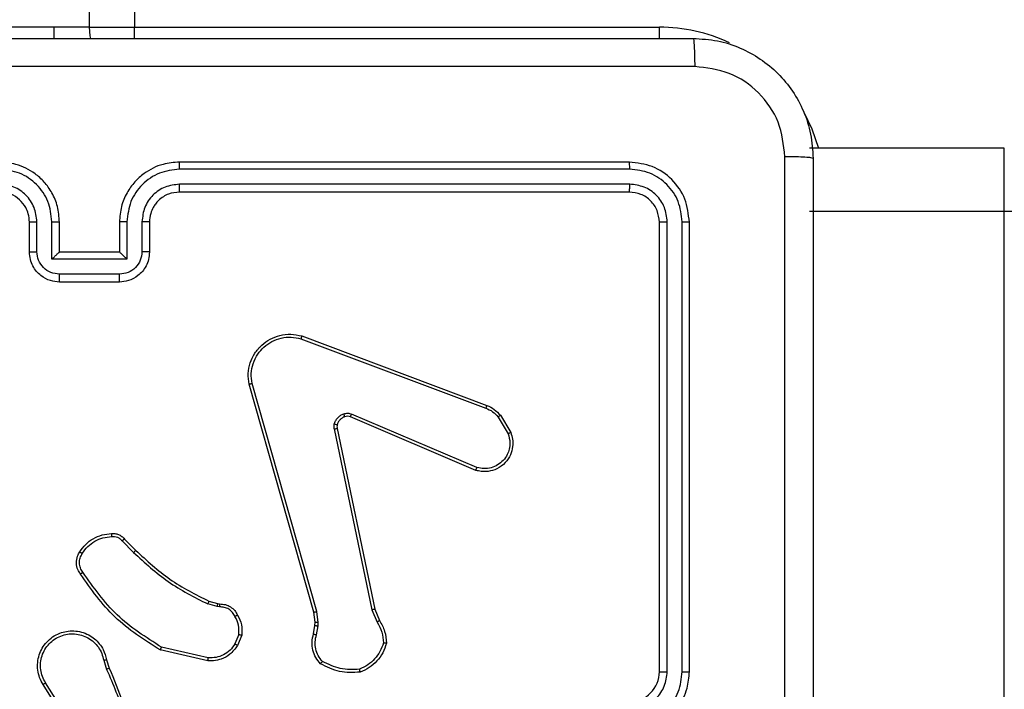
# Model space of a CAD drawing. Units: millimetres. Extents: x -336 to 1280, y 58 to 1155.
# Drawn here: x 530 to 537, y 556 to 561 of the extents above; entities that cross this region are included whole.
import ezdxf

# ---------------------------------------------------------------- set-up
doc = ezdxf.new("R2010")
doc.units = ezdxf.units.MM
doc.header["$PDSIZE"] = -1
doc.layers.add('VP-DIM', color=7, linetype='Continuous')
doc.layers.add('VP-EQ', color=194, linetype='Continuous')
doc.dimstyles.get("Standard").update_dxf_attribs({"dimtxt": 14, "dimasz": 20, "dimexe": 20, "dimexo": 50, "dimgap": 20, "dimtad": 0, "dimdec": 0, "dimzin": 0, "dimdsep": 46, "dimtxsty": 'Standard', "dimcen": -0.09, "dimadec": 0, "dimazin": 0, "dimtfac": 1, "dimtdec": 4, "dimtofl": 0, "dimtmove": 0, "dimatfit": 3, "dimfxl": 70, "dimfxlon": 1, "dimtolj": 1, "dimtzin": 0, "dimarcsym": 0})

# ---------------------------------------------------------------- blocks, each defined once
blk = doc.blocks.new('*D55')
at = {"layer": 'Defpoints', "color": 0}
for p in [(564.6265, 785.8779), (531.967, 210.9416), (1156.9915, 210.9416)]:
    blk.add_point(p, dxfattribs=at)
at = {"layer": 'VP-DIM', "color": 0, "lineweight": -2}
for p, q in [((1086.9915, 785.8779), (1176.9915, 785.8779)), ((1156.9915, 765.8779), (1156.9915, 535.9097)), ((1156.9915, 230.9416), (1156.9915, 460.9097)), ((1086.9915, 210.9416), (1176.9915, 210.9416))]:
    blk.add_line(p, q, dxfattribs=at)
at = {"layer": 'VP-DIM', "color": 0}
for points in [[(1160.3248, 765.8779), (1153.6581, 765.8779), (1156.9915, 785.8779)], [(1153.6581, 230.9416), (1160.3248, 230.9416), (1156.9915, 210.9416)]]:
    blk.add_solid(points, dxfattribs=at)
at = {"layer": 'VP-DIM', "color": 0, "insert": (1156.9915, 498.4097), "char_height": 14, "attachment_point": 5, "rotation": 90}
blk.add_mtext('\\A1;580', dxfattribs=at)
blk = doc.blocks.new('RC1505_')
at = {"layer": 'VP-EQ', "color": 0, "linetype": 'Continuous', "lineweight": 25}
for p, q in [((530.717, 560.8909), (530.717, 699.0909)), ((531.017, 699.0909), (531.017, 560.8909)), ((530.4801, 560.8909), (529.217, 560.8909)), ((530.717, 560.8909), (530.4801, 560.8909)), ((530.4801, 560.8909), (530.4801, 560.8159)), ((530.717, 560.8909), (531.017, 560.8909)), ((531.017, 560.8909), (534.517, 560.8909)), ((531.017, 560.815), (531.017, 560.8909)), ((534.517, 560.815), (534.517, 560.8909)), ((536.817, 560.0842), (535.517, 560.0842)), ((536.817, 559.6609), (536.817, 560.0842)), ((534.317, 559.9909), (531.317, 559.9909)), ((534.3194, 559.9435), (531.3174, 559.9434)), ((534.3193, 559.8434), (531.3174, 559.8434)), ((534.317, 559.7909), (531.317, 559.7909)), ((536.817, 559.6609), (535.517, 559.6609)), ((536.817, 541.4465), (536.817, 559.6609)), ((530.317, 559.3909), (530.317, 559.5909)), ((530.3668, 559.3931), (530.3668, 559.5932)), ((530.4668, 559.343), (530.4668, 559.5932)), ((530.517, 559.3909), (530.517, 559.5909)), ((530.917, 559.5909), (530.917, 559.3909)), ((530.9672, 559.5932), (530.9672, 559.343)), ((531.0672, 559.5932), (531.0672, 559.3931)), ((531.117, 559.5909), (531.117, 559.3909)), ((534.517, 556.5909), (534.517, 559.5909)), ((534.5695, 556.5913), (534.5695, 559.5933)), ((534.6695, 556.5913), (534.6696, 559.5933)), ((534.717, 556.5909), (534.717, 559.5909)), ((530.517, 559.3909), (530.5169, 559.3909)), ((530.917, 559.3909), (530.517, 559.3909)), ((530.917, 559.3909), (530.917, 559.3909)), ((530.9672, 559.343), (530.4668, 559.343)), ((530.9171, 559.243), (530.5169, 559.243)), ((530.917, 559.1909), (530.517, 559.1909)), ((532.1329, 558.8309), (533.3663, 558.3681)), ((532.1268, 558.8127), (533.3599, 558.35)), ((532.214, 556.988), (531.7811, 558.5093)), ((532.2336, 556.9937), (531.8009, 558.5147)), ((533.3009, 557.9537), (532.4649, 558.31)), ((533.457, 558.3022), (533.5266, 558.1859)), ((533.2934, 557.9344), (532.4566, 558.291)), ((533.442, 558.2903), (533.5088, 558.1789)), ((532.3492, 558.2106), (532.6001, 557.0037)), ((532.3683, 558.2141), (532.6193, 557.0075)), ((530.9348, 557.4636), (531.0115, 557.3869)), ((530.9498, 557.4764), (531.0256, 557.4007)), ((531.5137, 557.0616), (531.5706, 557.0452)), ((531.568, 557.0256), (531.5057, 557.0435)), ((531.5843, 557.0233), (531.568, 557.0256)), ((531.5706, 557.0452), (531.585, 557.0431)), ((532.2218, 556.9211), (532.214, 556.988)), ((532.2422, 556.9204), (532.2336, 556.9937)), ((532.6001, 557.0037), (532.6346, 556.9218)), ((532.6193, 557.0075), (532.6508, 556.9327)), ((532.2109, 556.8432), (532.2208, 556.8986)), ((532.2208, 556.8986), (532.2218, 556.9211)), ((532.2303, 556.8373), (532.2412, 556.898)), ((532.2412, 556.898), (532.2422, 556.9204)), ((531.7125, 556.8392), (531.6873, 556.7761)), ((531.7319, 556.8353), (531.7042, 556.7657)), ((531.5066, 556.6637), (531.1893, 556.7361)), ((531.5084, 556.6838), (531.1978, 556.7545)), ((530.8119, 556.6679), (530.8314, 556.6069)), ((530.8316, 556.6712), (530.8494, 556.6155)), ((530.6001, 556.2002), (530.4078, 556.5061)), ((530.6167, 556.2115), (530.4246, 556.5169))]:
    blk.add_line(p, q, dxfattribs=at)
at = {"layer": 'VP-EQ', "color": 0, "linetype": 'Continuous', "lineweight": 25, "flags": 128}
for points in [[(530.7267, 560.815), (530.7228, 560.8324), (530.717, 560.8909)], [(535.4814, 560.3199), (535.5333, 560.2118), (535.5771, 560.0842)]]:
    blk.add_lwpolyline(points, dxfattribs=at)
at = {"layer": 'VP-EQ', "color": 0, "linetype": 'Continuous', "lineweight": 25}
for centre, radius, start, end in [((534.517, 559.7909), 1.1, 64.89047, 90), ((534.317, 556.5909), 0.2, 270.00019, 0.00408)]:
    blk.add_arc(centre, radius, start, end, dxfattribs=at)
for points, knots in [([(526.692, 560.8159), (527.5859, 560.8159), (529.3742, 560.8159), (532.0598, 560.8159), (533.848, 560.8159), (534.742, 560.8159)], [0, 0, 0, 0, 0.333297, 0.6667, 1, 1, 1, 1]), ([(534.742, 560.8159), (534.7433, 560.8131), (534.746, 560.8075), (534.7495, 560.7647), (534.752, 560.7029), (534.7525, 560.6531), (534.7527, 560.6282)], [0, 0, 0, 0, 0.2503896, 0.5001193, 0.7500551, 1, 1, 1, 1]), ([(534.742, 560.8159), (534.7965, 560.8126), (534.9042, 560.8062), (535.1044, 560.7413), (535.3221, 560.5958), (535.4675, 560.3781), (535.5323, 560.1779), (535.5387, 560.0704), (535.542, 560.0159)], [0, 0, 0, 0, 0.130544, 0.257568, 0.500018, 0.742663, 0.869629, 1, 1, 1, 1]), ([(534.7527, 560.6282), (533.8562, 560.6282), (532.0634, 560.6281), (529.3706, 560.6281), (527.5777, 560.6282), (526.6812, 560.6282)], [0, 0, 0, 0, 0.333337, 0.666663, 1, 1, 1, 1]), ([(535.3543, 560.0266), (535.3452, 560.1053), (535.3271, 560.2629), (535.1882, 560.462), (534.9888, 560.6005), (534.8314, 560.619), (534.7527, 560.6282)], [0, 0, 0, 0, 0.249951, 0.500044, 0.749969, 1, 1, 1, 1]), ([(535.3542, 555.9909), (535.3542, 556.6639), (535.3542, 558.0098), (535.3543, 559.3543), (535.3543, 560.0266)], [0, 0, 0, 0, 0.4999919, 1, 1, 1, 1]), ([(535.542, 560.0159), (535.5391, 560.0172), (535.5332, 560.0199), (535.4909, 560.0234), (535.4292, 560.0259), (535.3793, 560.0264), (535.3543, 560.0266)], [0, 0, 0, 0, 0.2499284, 0.4998478, 0.7495733, 1, 1, 1, 1]), ([(535.542, 560.0159), (535.542, 559.1219), (535.542, 557.3337), (535.542, 554.6481), (535.542, 552.8599), (535.542, 551.9659)], [0, 0, 0, 0, 0.333296, 0.666701, 1, 1, 1, 1]), ([(530.4668, 559.5932), (530.4615, 559.6391), (530.4508, 559.7308), (530.3701, 559.8466), (530.254, 559.9267), (530.1624, 559.9379), (530.1166, 559.9434)], [0, 0, 0, 0, 0.2504605, 0.5001524, 0.7500865, 1, 1, 1, 1]), ([(530.517, 559.5909), (530.5143, 559.6259), (530.5092, 559.6934), (530.471, 559.7844), (530.4188, 559.8582), (530.341, 559.9284), (530.2386, 559.9809), (530.1542, 559.9878), (530.117, 559.9909)], [0, 0, 0, 0, 0.167276, 0.322535, 0.465778, 0.596994, 0.822402, 1, 1, 1, 1]), ([(531.317, 559.9909), (531.28, 559.9879), (531.1959, 559.981), (531.0937, 559.9289), (531.0157, 559.8588), (530.9633, 559.785), (530.9248, 559.6938), (530.9196, 559.626), (530.917, 559.5909)], [0, 0, 0, 0, 0.176496, 0.401509, 0.532815, 0.676346, 0.83207, 1, 1, 1, 1]), ([(531.3174, 559.9434), (531.2716, 559.9379), (531.18, 559.9267), (531.0639, 559.8466), (530.9831, 559.7308), (530.9725, 559.6391), (530.9672, 559.5932)], [0, 0, 0, 0, 0.249915, 0.499847, 0.749542, 1, 1, 1, 1]), ([(531.3174, 559.9434), (531.3174, 559.9497), (531.3174, 559.9623), (531.3172, 559.9779), (531.3171, 559.9887), (531.317, 559.9902), (531.317, 559.9909)], [0, 0, 0, 0, 0.2501316, 0.5000643, 0.749932, 1, 1, 1, 1]), ([(534.3194, 559.9435), (534.3193, 559.9505), (534.3192, 559.9646), (534.3186, 559.9801), (534.3178, 559.9892), (534.3173, 559.9903), (534.317, 559.9909)], [0, 0, 0, 0, 0.2797955, 0.5591437, 0.7794192, 1, 1, 1, 1]), ([(534.717, 559.5909), (534.711, 559.6433), (534.699, 559.7481), (534.6065, 559.8803), (534.4742, 559.9729), (534.3694, 559.9849), (534.317, 559.9909)], [0, 0, 0, 0, 0.249964, 0.499887, 0.749838, 1, 1, 1, 1]), ([(534.6696, 559.5933), (534.664, 559.6389), (534.653, 559.7303), (534.5858, 559.8279), (534.5155, 559.8861), (534.4342, 559.9305), (534.3652, 559.9383), (534.3194, 559.9435)], [0, 0, 0, 0, 0.24963, 0.499235, 0.623818, 0.749879, 1, 1, 1, 1]), ([(530.3668, 559.5932), (530.3628, 559.6259), (530.3548, 559.6912), (530.2977, 559.7741), (530.215, 559.8319), (530.1494, 559.8396), (530.1166, 559.8434)], [0, 0, 0, 0, 0.2499338, 0.499859, 0.7495348, 1, 1, 1, 1]), ([(531.3174, 559.8434), (531.2847, 559.8394), (531.2193, 559.8314), (531.1363, 559.7742), (531.0786, 559.6915), (531.071, 559.626), (531.0672, 559.5932)], [0, 0, 0, 0, 0.249909, 0.499831, 0.749537, 1, 1, 1, 1]), ([(531.317, 559.7909), (531.317, 559.7911), (531.3171, 559.7915), (531.3171, 559.7947), (531.3172, 559.7996), (531.3173, 559.8062), (531.3173, 559.8142), (531.3173, 559.8234), (531.3174, 559.8332), (531.3174, 559.84), (531.3174, 559.8434)], [0, 0, 0, 0, 0.125005, 0.250162, 0.375272, 0.500045, 0.624784, 0.74983, 0.874985, 1, 1, 1, 1]), ([(534.317, 559.7909), (534.3173, 559.7919), (534.3181, 559.794), (534.3188, 559.8081), (534.3193, 559.8255), (534.3193, 559.8374), (534.3193, 559.8434)], [0, 0, 0, 0, 0.2798046, 0.5589583, 0.779443, 1, 1, 1, 1]), ([(534.5695, 559.5933), (534.5658, 559.626), (534.5603, 559.6753), (534.5285, 559.7333), (534.487, 559.7836), (534.4172, 559.8316), (534.352, 559.8395), (534.3193, 559.8434)], [0, 0, 0, 0, 0.250137, 0.37616, 0.500779, 0.750346, 1, 1, 1, 1]), ([(530.317, 559.5909), (530.3155, 559.6093), (530.3128, 559.6431), (530.2907, 559.6949), (530.2526, 559.7429), (530.1915, 559.7826), (530.1425, 559.788), (530.117, 559.7909)], [0, 0, 0, 0, 0.176059, 0.323737, 0.533036, 0.756685, 1, 1, 1, 1]), ([(531.317, 559.7909), (531.2924, 559.7883), (531.2545, 559.7844), (531.2084, 559.7603), (531.1788, 559.737), (531.1569, 559.7119), (531.1387, 559.6837), (531.1214, 559.6442), (531.1186, 559.6104), (531.117, 559.5909)], [0, 0, 0, 0, 0.2335211, 0.359961, 0.4924531, 0.5921695, 0.677728, 0.8137407, 1, 1, 1, 1]), ([(534.517, 559.5909), (534.514, 559.6171), (534.508, 559.6694), (534.4617, 559.7356), (534.3956, 559.7819), (534.3432, 559.7879), (534.317, 559.7909)], [0, 0, 0, 0, 0.250028, 0.499855, 0.749813, 1, 1, 1, 1]), ([(537.117, 559.6294), (537.117, 559.6295), (537.117, 559.6323), (537.1103, 559.639), (537.0759, 559.6479), (537.0077, 559.6553), (536.918, 559.66), (536.8507, 559.6606), (536.817, 559.6609)], [0, 0, 0, 0, 0.005216, 0.143374, 0.35789, 0.572021, 0.785978, 1, 1, 1, 1]), ([(530.317, 559.5909), (530.3178, 559.5912), (530.3193, 559.5918), (530.3307, 559.5926), (530.3472, 559.5931), (530.3602, 559.5932), (530.3668, 559.5932)], [0, 0, 0, 0, 0.250235, 0.499972, 0.749649, 1, 1, 1, 1]), ([(530.4668, 559.5932), (530.4734, 559.5932), (530.4865, 559.5931), (530.5031, 559.5926), (530.5146, 559.5918), (530.5162, 559.5912), (530.517, 559.5909)], [0, 0, 0, 0, 0.2501306, 0.5000204, 0.7498005, 1, 1, 1, 1]), ([(530.9672, 559.5932), (530.9606, 559.5932), (530.9475, 559.5931), (530.9308, 559.5926), (530.9193, 559.5918), (530.9178, 559.5912), (530.917, 559.5909)], [0, 0, 0, 0, 0.25034, 0.50014, 0.74983, 1, 1, 1, 1]), ([(531.117, 559.5909), (531.1162, 559.5912), (531.1147, 559.5918), (531.1033, 559.5926), (531.0868, 559.5931), (531.0737, 559.5932), (531.0672, 559.5932)], [0, 0, 0, 0, 0.250164, 0.500111, 0.749868, 1, 1, 1, 1]), ([(534.517, 559.5909), (534.518, 559.5912), (534.5201, 559.592), (534.5342, 559.5928), (534.5516, 559.5932), (534.5635, 559.5932), (534.5695, 559.5933)], [0, 0, 0, 0, 0.2799404, 0.5589554, 0.7793936, 1, 1, 1, 1]), ([(534.6696, 559.5933), (534.6766, 559.5932), (534.6907, 559.5931), (534.7062, 559.5924), (534.7153, 559.5917), (534.7164, 559.5911), (534.717, 559.5909)], [0, 0, 0, 0, 0.279903, 0.559096, 0.779556, 1, 1, 1, 1]), ([(530.317, 559.3909), (530.318, 559.3912), (530.3199, 559.3918), (530.3331, 559.3926), (530.3495, 559.393), (530.361, 559.393), (530.3668, 559.3931)], [0, 0, 0, 0, 0.279869, 0.559025, 0.779357, 1, 1, 1, 1]), ([(530.517, 559.1909), (530.4967, 559.1927), (530.4524, 559.1966), (530.4, 559.2254), (530.3623, 559.2617), (530.3379, 559.2983), (530.3205, 559.3422), (530.3182, 559.3743), (530.317, 559.3909)], [0, 0, 0, 0, 0.193135, 0.4237, 0.553639, 0.69301, 0.841786, 1, 1, 1, 1]), ([(530.5169, 559.243), (530.4972, 559.2454), (530.458, 559.2501), (530.4082, 559.2845), (530.3736, 559.3341), (530.369, 559.3734), (530.3668, 559.3931)], [0, 0, 0, 0, 0.24989, 0.499825, 0.749548, 1, 1, 1, 1]), ([(530.4668, 559.343), (530.4724, 559.3485), (530.4834, 559.3595), (530.4968, 559.3726), (530.5063, 559.3816), (530.512, 559.3869), (530.5158, 559.3902), (530.5166, 559.3907), (530.5169, 559.3909)], [0, 0, 0, 0, 0.251505, 0.502418, 0.646482, 0.775646, 0.892427, 1, 1, 1, 1]), ([(531.117, 559.3909), (531.1158, 559.3743), (531.1135, 559.3421), (531.096, 559.2981), (531.0715, 559.2615), (531.0336, 559.2252), (530.9814, 559.1966), (530.9371, 559.1927), (530.917, 559.1909)], [0, 0, 0, 0, 0.158742, 0.307893, 0.447473, 0.577483, 0.807746, 1, 1, 1, 1]), ([(530.9672, 559.343), (530.9616, 559.3485), (530.9506, 559.3595), (530.9371, 559.3726), (530.9277, 559.3816), (530.922, 559.3869), (530.9182, 559.3902), (530.9174, 559.3907), (530.917, 559.3909)], [0, 0, 0, 0, 0.251513, 0.502488, 0.646586, 0.775781, 0.892581, 1, 1, 1, 1]), ([(531.0672, 559.3931), (531.0649, 559.3734), (531.0603, 559.3341), (531.0257, 559.2844), (530.976, 559.2501), (530.9367, 559.2454), (530.9171, 559.243)], [0, 0, 0, 0, 0.250461, 0.500114, 0.750122, 1, 1, 1, 1]), ([(531.117, 559.3909), (531.116, 559.3912), (531.1141, 559.3918), (531.1009, 559.3926), (531.0844, 559.393), (531.073, 559.393), (531.0672, 559.3931)], [0, 0, 0, 0, 0.279825, 0.559084, 0.779576, 1, 1, 1, 1]), ([(530.517, 559.1909), (530.517, 559.1911), (530.5169, 559.1915), (530.5169, 559.1947), (530.5169, 559.1995), (530.5169, 559.206), (530.5169, 559.214), (530.5169, 559.2231), (530.5168, 559.2329), (530.5168, 559.2396), (530.5169, 559.243)], [0, 0, 0, 0, 0.125044, 0.250158, 0.375238, 0.499948, 0.624719, 0.749811, 0.874943, 1, 1, 1, 1]), ([(530.917, 559.1909), (530.917, 559.1911), (530.917, 559.1915), (530.917, 559.1947), (530.9171, 559.1995), (530.9171, 559.206), (530.9171, 559.214), (530.9171, 559.2231), (530.9171, 559.2329), (530.9171, 559.2396), (530.9171, 559.243)], [0, 0, 0, 0, 0.125041, 0.25014, 0.375235, 0.500054, 0.624731, 0.749818, 0.874947, 1, 1, 1, 1]), ([(531.7811, 558.5093), (531.7781, 558.5331), (531.772, 558.5806), (531.7863, 558.6517), (531.817, 558.7169), (531.863, 558.7713), (531.9206, 558.8123), (531.987, 558.8376), (532.0602, 558.8467), (532.1084, 558.8362), (532.1329, 558.8309)], [0, 0, 0, 0, 0.124963, 0.249936, 0.374927, 0.499936, 0.619415, 0.742603, 0.86945, 1, 1, 1, 1]), ([(532.1329, 558.8309), (532.1328, 558.8308), (532.1327, 558.8303), (532.1318, 558.8276), (532.1307, 558.8243), (532.1296, 558.821), (532.1283, 558.817), (532.1273, 558.8142), (532.1268, 558.8127)], [0, 0, 0, 0, 0.202596, 0.436231, 0.564953, 0.701959, 0.846937, 1, 1, 1, 1]), ([(531.8009, 558.5147), (531.7981, 558.5367), (531.7927, 558.5807), (531.8063, 558.6487), (531.8357, 558.7087), (531.8794, 558.7592), (531.9324, 558.7964), (531.995, 558.8194), (532.0618, 558.8268), (532.1052, 558.8174), (532.1268, 558.8127)], [0, 0, 0, 0, 0.125035, 0.24998, 0.386898, 0.499963, 0.624969, 0.75001, 0.875009, 1, 1, 1, 1]), ([(531.7811, 558.5093), (531.7813, 558.5094), (531.7818, 558.5097), (531.7849, 558.5106), (531.7886, 558.5116), (531.7922, 558.5126), (531.7964, 558.5136), (531.7993, 558.5143), (531.8009, 558.5147)], [0, 0, 0, 0, 0.211606, 0.448087, 0.576256, 0.711155, 0.852144, 1, 1, 1, 1]), ([(533.3663, 558.3681), (533.3662, 558.3677), (533.366, 558.367), (533.3644, 558.3622), (533.3623, 558.3563), (533.3607, 558.3521), (533.3599, 558.35)], [0, 0, 0, 0, 0.279667, 0.5590456, 0.7792023, 1, 1, 1, 1]), ([(533.3663, 558.3681), (533.3838, 558.3601), (533.4185, 558.3442), (533.4442, 558.3161), (533.457, 558.3022)], [0, 0, 0, 0, 0.505435, 1, 1, 1, 1]), ([(532.3497, 558.2425), (532.3521, 558.2502), (532.3571, 558.2657), (532.3718, 558.2855), (532.39, 558.3021), (532.405, 558.3086), (532.4124, 558.3118)], [0, 0, 0, 0, 0.246307, 0.499908, 0.75161, 1, 1, 1, 1]), ([(532.4124, 558.3118), (532.4212, 558.3139), (532.4389, 558.3182), (532.4562, 558.3127), (532.4649, 558.31)], [0, 0, 0, 0, 0.4997134, 1, 1, 1, 1]), ([(532.4186, 558.2923), (532.4185, 558.2927), (532.4184, 558.2935), (532.4168, 558.2987), (532.4147, 558.3051), (532.4132, 558.3096), (532.4124, 558.3118)], [0, 0, 0, 0, 0.2800648, 0.5592236, 0.7797363, 1, 1, 1, 1]), ([(532.4566, 558.291), (532.4568, 558.2914), (532.4572, 558.2921), (532.4594, 558.2972), (532.4621, 558.3035), (532.464, 558.3078), (532.4649, 558.31)], [0, 0, 0, 0, 0.279521, 0.558847, 0.7794, 1, 1, 1, 1]), ([(533.3599, 558.35), (533.3756, 558.3428), (533.407, 558.3285), (533.4304, 558.303), (533.442, 558.2903)], [0, 0, 0, 0, 0.500108, 1, 1, 1, 1]), ([(533.457, 558.3022), (533.4567, 558.302), (533.4561, 558.3015), (533.4522, 558.2984), (533.4473, 558.2945), (533.4438, 558.2917), (533.442, 558.2903)], [0, 0, 0, 0, 0.279822, 0.559137, 0.779542, 1, 1, 1, 1]), ([(532.3492, 558.2106), (532.3484, 558.2159), (532.3467, 558.2266), (532.3487, 558.2372), (532.3497, 558.2425)], [0, 0, 0, 0, 0.499141, 1, 1, 1, 1]), ([(532.3687, 558.2373), (532.3684, 558.2374), (532.3679, 558.2377), (532.3635, 558.239), (532.3572, 558.2407), (532.3522, 558.2419), (532.3497, 558.2425)], [0, 0, 0, 0, 0.249831, 0.499878, 0.749799, 1, 1, 1, 1]), ([(532.3687, 558.2373), (532.368, 558.2334), (532.3666, 558.2257), (532.3678, 558.218), (532.3683, 558.2141)], [0, 0, 0, 0, 0.5000754, 1, 1, 1, 1]), ([(532.4186, 558.2923), (532.4126, 558.2897), (532.4008, 558.2846), (532.3861, 558.2716), (532.3746, 558.2558), (532.3707, 558.2434), (532.3687, 558.2373)], [0, 0, 0, 0, 0.249922, 0.499915, 0.749968, 1, 1, 1, 1]), ([(532.4566, 558.291), (532.4506, 558.293), (532.4381, 558.297), (532.4253, 558.2939), (532.4186, 558.2923)], [0, 0, 0, 0, 0.4774804, 1, 1, 1, 1]), ([(532.3492, 558.2106), (532.352, 558.2112), (532.3576, 558.2123), (532.3639, 558.2135), (532.3676, 558.2141), (532.3681, 558.2141), (532.3683, 558.2141)], [0, 0, 0, 0, 0.280117, 0.559169, 0.779328, 1, 1, 1, 1]), ([(533.5266, 558.1859), (533.5311, 558.1718), (533.5407, 558.1417), (533.5407, 558.0906), (533.5257, 558.0355), (533.4904, 557.982), (533.4378, 557.9431), (533.3806, 557.9259), (533.3323, 557.9247), (533.3051, 557.9315), (533.2934, 557.9344)], [0, 0, 0, 0, 0.1037549, 0.2217281, 0.3538802, 0.5001722, 0.6649652, 0.8032532, 0.9149998, 1, 1, 1, 1]), ([(533.5088, 558.1789), (533.5142, 558.1593), (533.5238, 558.1251), (533.5177, 558.077), (533.5026, 558.0362), (533.4772, 557.9995), (533.44, 557.9689), (533.3957, 557.9503), (533.3477, 557.9436), (533.3165, 557.9504), (533.3009, 557.9537)], [0, 0, 0, 0, 0.158646, 0.2769, 0.374885, 0.499985, 0.624946, 0.749991, 0.874991, 1, 1, 1, 1]), ([(533.5266, 558.1859), (533.5263, 558.1858), (533.5257, 558.1856), (533.5217, 558.184), (533.5158, 558.1817), (533.5111, 558.1798), (533.5088, 558.1789)], [0, 0, 0, 0, 0.250021, 0.499972, 0.74979, 1, 1, 1, 1]), ([(533.2934, 557.9344), (533.2935, 557.9346), (533.2938, 557.9351), (533.295, 557.938), (533.2964, 557.9416), (533.2977, 557.9452), (533.2993, 557.9493), (533.3004, 557.9522), (533.3009, 557.9537)], [0, 0, 0, 0, 0.205486, 0.440419, 0.568818, 0.705153, 0.849087, 1, 1, 1, 1]), ([(530.6525, 557.3903), (530.6647, 557.4077), (530.6893, 557.4425), (530.7411, 557.4807), (530.8, 557.5066), (530.8424, 557.5106), (530.8636, 557.5126)], [0, 0, 0, 0, 0.249959, 0.499983, 0.749926, 1, 1, 1, 1]), ([(530.8636, 557.5126), (530.8714, 557.513), (530.8873, 557.5138), (530.9108, 557.5072), (530.9329, 557.4953), (530.9441, 557.4828), (530.9498, 557.4764)], [0, 0, 0, 0, 0.240103, 0.486705, 0.740032, 1, 1, 1, 1]), ([(530.8636, 557.5126), (530.8636, 557.5123), (530.8636, 557.5117), (530.864, 557.5073), (530.8645, 557.5009), (530.8649, 557.4956), (530.8651, 557.4929)], [0, 0, 0, 0, 0.242306, 0.48973, 0.741915, 1, 1, 1, 1]), ([(530.6693, 557.3797), (530.6807, 557.3958), (530.7035, 557.428), (530.7518, 557.463), (530.8062, 557.4873), (530.8454, 557.4911), (530.8651, 557.4929)], [0, 0, 0, 0, 0.249899, 0.500004, 0.750122, 1, 1, 1, 1]), ([(530.8651, 557.4929), (530.8717, 557.4933), (530.8849, 557.4941), (530.9042, 557.4885), (530.9217, 557.4786), (530.9304, 557.4686), (530.9348, 557.4636)], [0, 0, 0, 0, 0.249859, 0.499943, 0.750029, 1, 1, 1, 1]), ([(530.9498, 557.4764), (530.9497, 557.4763), (530.9492, 557.476), (530.9468, 557.474), (530.944, 557.4716), (530.9413, 557.4693), (530.9382, 557.4665), (530.9359, 557.4646), (530.9348, 557.4636)], [0, 0, 0, 0, 0.2127295, 0.4497566, 0.5779325, 0.7121161, 0.8528509, 1, 1, 1, 1]), ([(530.657, 557.2427), (530.6507, 557.2523), (530.6361, 557.2743), (530.6279, 557.3168), (530.634, 557.3586), (530.6473, 557.3813), (530.6525, 557.3903)], [0, 0, 0, 0, 0.218549, 0.500114, 0.804021, 1, 1, 1, 1]), ([(530.6525, 557.3903), (530.6527, 557.3902), (530.6532, 557.3899), (530.656, 557.3882), (530.6592, 557.3862), (530.6622, 557.3843), (530.6656, 557.3821), (530.6681, 557.3805), (530.6693, 557.3797)], [0, 0, 0, 0, 0.222717, 0.462824, 0.590342, 0.722023, 0.858775, 1, 1, 1, 1]), ([(531.0256, 557.4007), (531.0253, 557.4005), (531.0249, 557.4001), (531.0217, 557.3969), (531.017, 557.3924), (531.0133, 557.3887), (531.0115, 557.3869)], [0, 0, 0, 0, 0.249826, 0.499798, 0.749681, 1, 1, 1, 1]), ([(531.0115, 557.3869), (531.0859, 557.3182), (531.2347, 557.1808), (531.4153, 557.0893), (531.5057, 557.0435)], [0, 0, 0, 0, 0.499995, 1, 1, 1, 1]), ([(531.0256, 557.4007), (531.099, 557.3328), (531.246, 557.197), (531.4245, 557.1067), (531.5137, 557.0616)], [0, 0, 0, 0, 0.5000012, 1, 1, 1, 1]), ([(530.6735, 557.2544), (530.6673, 557.2638), (530.655, 557.2826), (530.6489, 557.3163), (530.6527, 557.3503), (530.6638, 557.3699), (530.6693, 557.3797)], [0, 0, 0, 0, 0.250093, 0.499999, 0.749902, 1, 1, 1, 1]), ([(530.657, 557.2427), (530.6572, 557.2428), (530.6577, 557.2432), (530.6605, 557.2452), (530.6637, 557.2475), (530.6667, 557.2496), (530.67, 557.2519), (530.6723, 557.2535), (530.6735, 557.2544)], [0, 0, 0, 0, 0.228663, 0.470795, 0.597368, 0.727839, 0.86231, 1, 1, 1, 1]), ([(531.1978, 556.7545), (531.0939, 556.8204), (530.886, 556.9524), (530.7443, 557.1537), (530.6735, 557.2544)], [0, 0, 0, 0, 0.499985, 1, 1, 1, 1]), ([(531.1893, 556.7361), (531.0828, 556.8035), (530.8717, 556.9371), (530.7281, 557.1414), (530.657, 557.2427)], [0, 0, 0, 0, 0.504661, 1, 1, 1, 1]), ([(531.5137, 557.0616), (531.5136, 557.0612), (531.5132, 557.0605), (531.5111, 557.0557), (531.5085, 557.0498), (531.5066, 557.0456), (531.5057, 557.0435)], [0, 0, 0, 0, 0.279608, 0.559057, 0.779226, 1, 1, 1, 1]), ([(531.5706, 557.0452), (531.5706, 557.0448), (531.5705, 557.044), (531.5698, 557.0388), (531.5689, 557.0324), (531.5683, 557.0279), (531.568, 557.0256)], [0, 0, 0, 0, 0.279714, 0.558988, 0.779275, 1, 1, 1, 1]), ([(531.585, 557.0431), (531.585, 557.0429), (531.585, 557.0423), (531.5849, 557.0389), (531.5848, 557.0351), (531.5846, 557.0316), (531.5845, 557.0276), (531.5844, 557.0247), (531.5843, 557.0233)], [0, 0, 0, 0, 0.227702, 0.469757, 0.596301, 0.727157, 0.861744, 1, 1, 1, 1]), ([(531.6869, 556.9598), (531.6818, 556.9693), (531.6716, 556.9882), (531.6465, 557.0091), (531.6166, 557.0223), (531.5951, 557.023), (531.5843, 557.0233)], [0, 0, 0, 0, 0.250124, 0.500014, 0.749883, 1, 1, 1, 1]), ([(531.585, 557.0431), (531.5979, 557.0425), (531.6234, 557.0413), (531.6582, 557.0251), (531.6869, 557.0011), (531.6986, 556.9796), (531.7044, 556.969)], [0, 0, 0, 0, 0.2580147, 0.5106089, 0.7580186, 1, 1, 1, 1]), ([(532.214, 556.988), (532.2143, 556.9881), (532.2149, 556.9883), (532.2194, 556.9896), (532.2259, 556.9915), (532.231, 556.993), (532.2336, 556.9937)], [0, 0, 0, 0, 0.250471, 0.500235, 0.750138, 1, 1, 1, 1]), ([(532.6193, 557.0075), (532.6189, 557.0074), (532.6183, 557.0074), (532.614, 557.0065), (532.6077, 557.0052), (532.6026, 557.0042), (532.6001, 557.0037)], [0, 0, 0, 0, 0.250375, 0.500048, 0.749689, 1, 1, 1, 1]), ([(531.7044, 556.969), (531.7042, 556.9689), (531.7037, 556.9687), (531.7007, 556.9671), (531.6973, 556.9653), (531.6942, 556.9637), (531.6907, 556.9618), (531.6882, 556.9605), (531.6869, 556.9598)], [0, 0, 0, 0, 0.226457, 0.46814, 0.594976, 0.725879, 0.861289, 1, 1, 1, 1]), ([(531.7125, 556.8392), (531.7137, 556.8605), (531.7161, 556.903), (531.6967, 556.9409), (531.6869, 556.9598)], [0, 0, 0, 0, 0.500019, 1, 1, 1, 1]), ([(531.7044, 556.969), (531.7151, 556.948), (531.7365, 556.9059), (531.7334, 556.8588), (531.7319, 556.8353)], [0, 0, 0, 0, 0.499989, 1, 1, 1, 1]), ([(532.6508, 556.9327), (532.6505, 556.9325), (532.6498, 556.9321), (532.6456, 556.9292), (532.6403, 556.9256), (532.6365, 556.923), (532.6346, 556.9218)], [0, 0, 0, 0, 0.279521, 0.559083, 0.779303, 1, 1, 1, 1]), ([(532.6346, 556.9218), (532.6468, 556.9003), (532.6712, 556.8573), (532.6752, 556.8081), (532.6772, 556.7835)], [0, 0, 0, 0, 0.500004, 1, 1, 1, 1]), ([(532.6508, 556.9327), (532.6642, 556.9091), (532.6909, 556.8619), (532.6948, 556.8078), (532.6968, 556.7807)], [0, 0, 0, 0, 0.499958, 1, 1, 1, 1]), ([(530.4078, 556.5061), (530.3994, 556.5211), (530.3827, 556.551), (530.371, 556.6016), (530.3699, 556.6532), (530.3802, 556.7032), (530.4009, 556.7495), (530.4311, 556.7906), (530.4707, 556.8249), (530.516, 556.8489), (530.5643, 556.8622), (530.6135, 556.8653), (530.6642, 556.8575), (530.7253, 556.8335), (530.7757, 556.7916), (530.8152, 556.7329), (530.8254, 556.6944), (530.8316, 556.6712)], [0, 0, 0, 0, 0.062547, 0.125089, 0.187633, 0.250174, 0.310213, 0.371907, 0.435275, 0.500311, 0.557575, 0.617271, 0.679401, 0.743972, 0.855302, 0.912922, 1, 1, 1, 1]), ([(532.2208, 556.8986), (532.2212, 556.8987), (532.222, 556.8987), (532.2275, 556.8985), (532.2342, 556.8983), (532.2389, 556.8981), (532.2412, 556.898)], [0, 0, 0, 0, 0.279658, 0.558874, 0.77927, 1, 1, 1, 1]), ([(532.2218, 556.9211), (532.2222, 556.9211), (532.223, 556.9212), (532.2285, 556.921), (532.2352, 556.9207), (532.2398, 556.9205), (532.2422, 556.9204)], [0, 0, 0, 0, 0.280167, 0.559524, 0.779849, 1, 1, 1, 1]), ([(530.4246, 556.5169), (530.417, 556.5306), (530.4017, 556.558), (530.3909, 556.6042), (530.3899, 556.6514), (530.3994, 556.6977), (530.4188, 556.7408), (530.4473, 556.7785), (530.4833, 556.8092), (530.5252, 556.831), (530.5708, 556.8433), (530.6181, 556.8451), (530.6646, 556.8366), (530.708, 556.818), (530.7463, 556.7904), (530.7776, 556.755), (530.8009, 556.7136), (530.8082, 556.6831), (530.8119, 556.6679)], [0, 0, 0, 0, 0.062505, 0.125009, 0.1875, 0.250008, 0.312492, 0.37501, 0.437508, 0.499999, 0.562496, 0.625006, 0.687512, 0.749979, 0.812501, 0.875002, 0.937508, 1, 1, 1, 1]), ([(531.7125, 556.8392), (531.7139, 556.839), (531.7167, 556.8384), (531.7207, 556.8377), (531.7242, 556.837), (531.7279, 556.8362), (531.7312, 556.8355), (531.7316, 556.8354), (531.7319, 556.8353)], [0, 0, 0, 0, 0.1414851, 0.2788434, 0.4104113, 0.5378124, 0.7781466, 1, 1, 1, 1]), ([(532.2574, 556.644), (532.2462, 556.6574), (532.2237, 556.6845), (532.2048, 556.735), (532.1982, 556.7896), (532.2066, 556.8253), (532.2109, 556.8432)], [0, 0, 0, 0, 0.243015, 0.490719, 0.743032, 1, 1, 1, 1]), ([(532.2109, 556.8432), (532.2113, 556.8432), (532.2121, 556.843), (532.2172, 556.8414), (532.2236, 556.8394), (532.2281, 556.838), (532.2303, 556.8373)], [0, 0, 0, 0, 0.279957, 0.558962, 0.779759, 1, 1, 1, 1]), ([(532.2705, 556.6598), (532.2605, 556.6723), (532.2404, 556.6971), (532.2243, 556.7427), (532.2192, 556.7907), (532.2266, 556.8218), (532.2303, 556.8373)], [0, 0, 0, 0, 0.250064, 0.4999913, 0.7499629, 1, 1, 1, 1]), ([(531.1893, 556.7361), (531.1894, 556.7363), (531.1896, 556.7367), (531.1909, 556.7395), (531.1924, 556.7429), (531.194, 556.7462), (531.1958, 556.7501), (531.1972, 556.753), (531.1978, 556.7545)], [0, 0, 0, 0, 0.202207, 0.435683, 0.564628, 0.701847, 0.847077, 1, 1, 1, 1]), ([(531.7042, 556.7657), (531.6884, 556.7446), (531.6594, 556.706), (531.6005, 556.675), (531.5497, 556.6625), (531.5195, 556.6633), (531.5066, 556.6637)], [0, 0, 0, 0, 0.3346204, 0.6130236, 0.834889, 1, 1, 1, 1]), ([(531.6873, 556.7761), (531.677, 556.7616), (531.6564, 556.7328), (531.612, 556.7024), (531.5616, 556.6839), (531.5261, 556.6838), (531.5084, 556.6838)], [0, 0, 0, 0, 0.250063, 0.500012, 0.750027, 1, 1, 1, 1]), ([(531.7042, 556.7657), (531.7039, 556.7659), (531.7033, 556.7664), (531.6988, 556.7691), (531.6932, 556.7726), (531.6893, 556.7749), (531.6873, 556.7761)], [0, 0, 0, 0, 0.2797658, 0.5590087, 0.7791616, 1, 1, 1, 1]), ([(532.6772, 556.7835), (532.6705, 556.764), (532.6569, 556.7251), (532.6199, 556.6753), (532.5739, 556.6335), (532.5365, 556.6162), (532.5178, 556.6076)], [0, 0, 0, 0, 0.249872, 0.499975, 0.750047, 1, 1, 1, 1]), ([(532.6968, 556.7807), (532.6896, 556.7592), (532.6753, 556.7163), (532.6351, 556.6612), (532.5842, 556.6156), (532.5429, 556.5972), (532.5223, 556.588)], [0, 0, 0, 0, 0.249974, 0.499992, 0.749943, 1, 1, 1, 1]), ([(532.6968, 556.7807), (532.6965, 556.7807), (532.696, 556.7808), (532.6929, 556.7813), (532.6892, 556.7818), (532.6857, 556.7823), (532.6817, 556.7829), (532.6787, 556.7833), (532.6772, 556.7835)], [0, 0, 0, 0, 0.21517, 0.452804, 0.580701, 0.713948, 0.854061, 1, 1, 1, 1]), ([(530.8119, 556.6679), (530.8144, 556.6683), (530.8196, 556.6692), (530.8261, 556.6703), (530.8306, 556.671), (530.8313, 556.6711), (530.8316, 556.6712)], [0, 0, 0, 0, 0.250348, 0.500163, 0.749856, 1, 1, 1, 1]), ([(531.5066, 556.6637), (531.5067, 556.664), (531.5068, 556.6646), (531.5072, 556.6692), (531.5077, 556.6759), (531.5082, 556.6811), (531.5084, 556.6838)], [0, 0, 0, 0, 0.250206, 0.499949, 0.749789, 1, 1, 1, 1]), ([(532.2574, 556.644), (532.2576, 556.6442), (532.258, 556.6446), (532.2601, 556.6472), (532.2626, 556.6503), (532.265, 556.6531), (532.2676, 556.6563), (532.2695, 556.6587), (532.2705, 556.6598)], [0, 0, 0, 0, 0.219244, 0.458203, 0.585565, 0.718607, 0.856834, 1, 1, 1, 1]), ([(532.5178, 556.6076), (532.4743, 556.6057), (532.3874, 556.6018), (532.3095, 556.6405), (532.2705, 556.6598)], [0, 0, 0, 0, 0.500004, 1, 1, 1, 1]), ([(530.8494, 556.6155), (530.8491, 556.6153), (530.8484, 556.615), (530.8437, 556.6128), (530.8378, 556.61), (530.8337, 556.608), (530.8316, 556.607)], [0, 0, 0, 0, 0.280061, 0.559493, 0.779991, 1, 1, 1, 1]), ([(530.8316, 556.607), (530.8742, 556.508), (530.9594, 556.3101), (530.9936, 556.0973), (531.0106, 555.9909)], [0, 0, 0, 0, 0.499983, 1, 1, 1, 1]), ([(530.8494, 556.6155), (530.9113, 556.4629), (531.0352, 556.1577), (531.0393, 555.8283), (531.0413, 555.6636)], [0, 0, 0, 0, 0.500001, 1, 1, 1, 1]), ([(532.5223, 556.588), (532.4757, 556.5856), (532.3824, 556.5809), (532.2991, 556.623), (532.2574, 556.644)], [0, 0, 0, 0, 0.4999452, 1, 1, 1, 1]), ([(532.5223, 556.588), (532.5223, 556.5882), (532.5222, 556.5887), (532.5215, 556.5918), (532.5207, 556.5955), (532.5199, 556.5991), (532.5189, 556.6032), (532.5182, 556.6061), (532.5178, 556.6076)], [0, 0, 0, 0, 0.21147, 0.447965, 0.576061, 0.710728, 0.852093, 1, 1, 1, 1]), ([(534.317, 556.1909), (534.3521, 556.1936), (534.4197, 556.1987), (534.5108, 556.237), (534.5846, 556.2893), (534.6547, 556.3672), (534.7071, 556.4695), (534.7139, 556.5538), (534.717, 556.5909)], [0, 0, 0, 0, 0.167538, 0.32299, 0.466348, 0.59761, 0.822843, 1, 1, 1, 1]), ([(534.3193, 556.241), (534.365, 556.2466), (534.4563, 556.2576), (534.5538, 556.3248), (534.6121, 556.395), (534.6565, 556.4762), (534.6643, 556.5454), (534.6695, 556.5913)], [0, 0, 0, 0, 0.249643, 0.499239, 0.623581, 0.74988, 1, 1, 1, 1]), ([(534.3193, 556.3411), (534.3521, 556.3449), (534.4176, 556.3525), (534.5003, 556.4102), (534.5575, 556.4932), (534.5655, 556.5586), (534.5695, 556.5913)], [0, 0, 0, 0, 0.250447, 0.500153, 0.750098, 1, 1, 1, 1]), ([(534.517, 556.5909), (534.5172, 556.5909), (534.5176, 556.591), (534.5208, 556.591), (534.5257, 556.5911), (534.5323, 556.5912), (534.5404, 556.5912), (534.5495, 556.5912), (534.5593, 556.5913), (534.5661, 556.5913), (534.5695, 556.5913)], [0, 0, 0, 0, 0.125042, 0.250194, 0.375227, 0.499945, 0.624905, 0.749968, 0.875033, 1, 1, 1, 1]), ([(534.6695, 556.5913), (534.6758, 556.5913), (534.6884, 556.5913), (534.704, 556.5912), (534.7148, 556.591), (534.7162, 556.5909), (534.717, 556.5909)], [0, 0, 0, 0, 0.2502967, 0.499982, 0.7497809, 1, 1, 1, 1]), ([(530.4078, 556.5061), (530.4081, 556.5062), (530.4086, 556.5066), (530.4124, 556.5091), (530.418, 556.5126), (530.4224, 556.5155), (530.4246, 556.5169)], [0, 0, 0, 0, 0.250187, 0.500117, 0.749968, 1, 1, 1, 1])]:
    blk.add_open_spline(points, degree=3, knots=knots, dxfattribs=at)
blk = doc.blocks.new('RC1505_2D')
at = {"layer": 'VP-EQ', "color": 0}
blk.add_blockref('RC1505_', (0, 0), dxfattribs=at)

msp = doc.modelspace()

# ---------------------------------------------------------------- block references
at = {"layer": 'VP-EQ', "color": 0}
msp.add_blockref('RC1505_2D', (0, 0), dxfattribs=at)

# ---------------------------------------------------------------- dimensions: what is measured, and where the dimension line sits
at = {"layer": 'VP-DIM', "color": 0}
dim = msp.add_linear_dim(base=(1156.9915, 210.9416), p1=(564.6265, 785.8779), p2=(531.967, 210.9416), angle=90, text='580', dimstyle='Standard', dxfattribs=at)
dim.commit()
dim.dimension.update_dxf_attribs({"geometry": '*D55', "text_midpoint": (1156.9915, 498.4097)})

doc.saveas('drawing.dxf')
